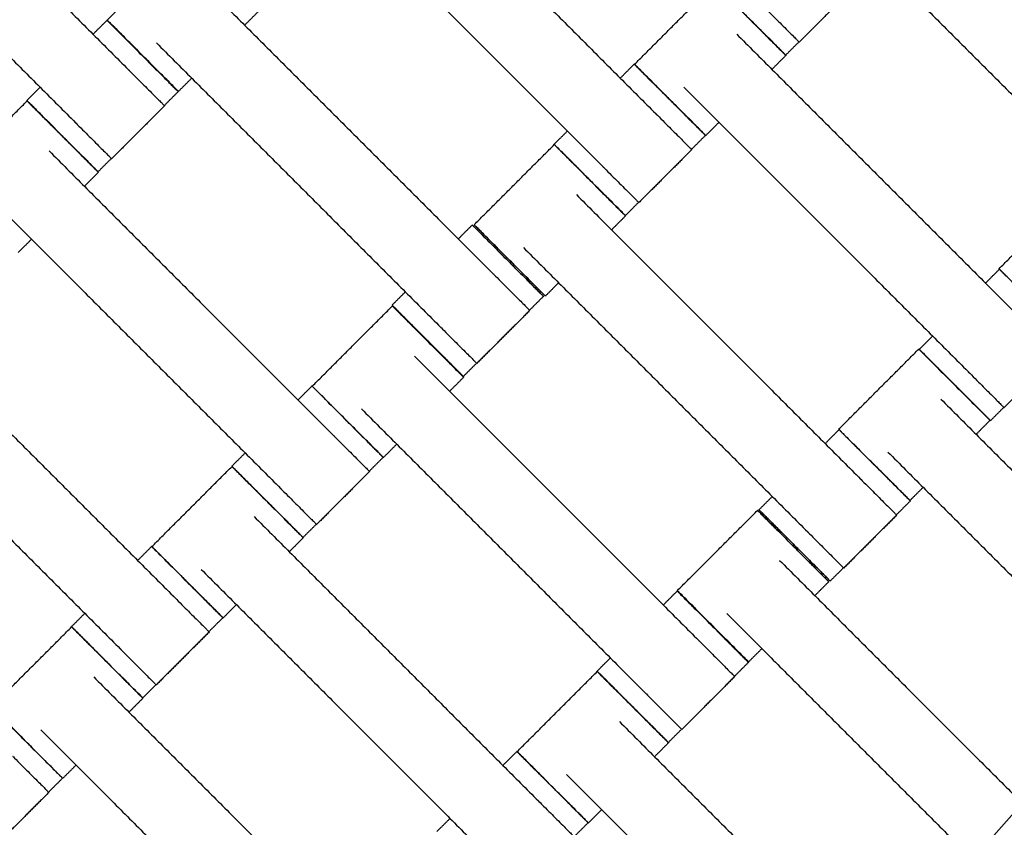
# Model space of a CAD drawing. Units: centimetres. Extents: x 596 to 1110, y -1011 to -530.
# Drawn here: x 851 to 871, y -762 to -746 of the extents above; entities that cross this region are included whole.
import ezdxf

# ---------------------------------------------------------------- set-up
doc = ezdxf.new("R2010")
doc.units = ezdxf.units.CM
for name, color, linetype, true_color in [('Domyslna', 7, 'Continuous', 0x000000), ('Make2D$Adnotacja', 7, 'Continuous', 0x000000), ('Make2D$Widoczne$Krzywe', 7, 'Continuous', 0x000000)]:
    doc.layers.add(name, color=color, linetype=linetype, true_color=true_color)
doc.styles.add('Arial Normalny', font='arial.ttf')
doc.dimstyles.new('TRAMPOL', dxfattribs={"dimscale": 1.1, "dimtxt": 7, "dimasz": 10, "dimexe": 5, "dimexo": 5, "dimgap": 1.1, "dimtad": 1, "dimtoh": 1, "dimdec": 0, "dimzin": 1, "dimdsep": 46, "dimtxsty": 'Arial Normalny', "dimcen": 5, "dimazin": 1, "dimtfac": 1, "dimtdec": 4, "dimtix": 1, "dimtofl": 0, "dimtmove": 1, "dimatfit": 3, "dimfxl": 10, "dimtolj": 1, "dimtzin": 1, "dimarcsym": 0})

# ---------------------------------------------------------------- blocks, each defined once
blk = doc.blocks.new('*D3')
at = {"layer": 'Defpoints', "color": 0}
for p in [(963.336, -749.694), (801.783, -839.812)]:
    blk.add_point(p, dxfattribs=at)
at = {"layer": 'Make2D$Adnotacja', "color": 0, "lineweight": -2}
for p, q in [((982.549, -738.977), (972.943, -744.335)), ((1008.168, -738.977), (982.549, -738.977))]:
    blk.add_line(p, q, dxfattribs=at)
at = {"layer": 'Make2D$Adnotacja', "color": 0}
for p, q in [((801.783, -845.312), (801.783, -834.312)), ((796.283, -839.812), (807.283, -839.812))]:
    blk.add_line(p, q, dxfattribs=at)
blk.add_solid([(972.05, -742.734), (973.836, -745.936), (963.336, -749.694)], dxfattribs=at)
at = {"layer": 'Make2D$Adnotacja', "color": 0, "insert": (995.964, -733.836), "char_height": 7.7, "attachment_point": 5, "style": 'Arial Normalny'}
blk.add_mtext('\\A1;R185', dxfattribs=at)
blk = doc.blocks.new('*D4')
at = {"layer": 'Defpoints', "color": 0}
for p in [(1006.723, -607.576), (801.425, -839.93)]:
    blk.add_point(p, dxfattribs=at)
at = {"layer": 'Make2D$Adnotacja', "color": 0, "lineweight": -2}
for p, q in [((788.812, -854.206), (999.44, -615.819)), ((763.278, -854.206), (788.812, -854.206))]:
    blk.add_line(p, q, dxfattribs=at)
at = {"layer": 'Make2D$Adnotacja', "color": 0}
blk.add_solid([(1000.814, -617.033), (998.066, -614.605), (1006.723, -607.576)], dxfattribs=at)
at = {"layer": 'Make2D$Adnotacja', "color": 0, "insert": (775.44, -849.065), "char_height": 7.7, "attachment_point": 5, "style": 'Arial Normalny'}
blk.add_mtext('\\A1;R310', dxfattribs=at)
blk = doc.blocks.new('*D11')
at = {"layer": 'Defpoints', "color": 0}
for p in [(723.516, -654.497), (801.205, -654.497), (861.399, -839.797)]:
    blk.add_point(p, dxfattribs=at)
at = {"layer": 'Make2D$Adnotacja', "color": 0, "lineweight": -2}
for p, q in [((795.705, -654.497), (718.016, -654.497)), ((723.516, -828.797), (723.516, -665.497)), ((855.899, -839.797), (718.016, -839.797))]:
    blk.add_line(p, q, dxfattribs=at)
at = {"layer": 'Make2D$Adnotacja', "color": 0}
for points in [[(725.35, -665.497), (721.683, -665.497), (723.516, -654.497)], [(721.683, -828.797), (725.35, -828.797), (723.516, -839.797)]]:
    blk.add_solid(points, dxfattribs=at)
at = {"layer": 'Make2D$Adnotacja', "color": 0, "insert": (718.375, -747.147), "char_height": 7.7, "attachment_point": 5, "rotation": 90, "style": 'Arial Normalny'}
blk.add_mtext('\\A1;185', dxfattribs=at)
blk = doc.blocks.new('*D15')
at = {"layer": 'Defpoints', "color": 0}
for p in [(963.336, -749.694), (801.783, -839.812)]:
    blk.add_point(p, dxfattribs=at)
at = {"layer": 'Domyslna', "color": 0, "lineweight": -2}
for p, q in [((982.549, -738.977), (972.943, -744.335)), ((1008.168, -738.977), (982.549, -738.977))]:
    blk.add_line(p, q, dxfattribs=at)
at = {"layer": 'Domyslna', "color": 0}
for p, q in [((801.783, -845.312), (801.783, -834.312)), ((796.283, -839.812), (807.283, -839.812))]:
    blk.add_line(p, q, dxfattribs=at)
blk.add_solid([(972.05, -742.734), (973.836, -745.936), (963.336, -749.694)], dxfattribs=at)
at = {"layer": 'Domyslna', "color": 0, "insert": (995.964, -733.836), "char_height": 7.7, "attachment_point": 5, "style": 'Arial Normalny'}
blk.add_mtext('\\A1;R185', dxfattribs=at)
blk = doc.blocks.new('*D16')
at = {"layer": 'Defpoints', "color": 0}
for p in [(1006.723, -607.576), (801.425, -839.93)]:
    blk.add_point(p, dxfattribs=at)
at = {"layer": 'Domyslna', "color": 0, "lineweight": -2}
for p, q in [((788.812, -854.206), (999.44, -615.819)), ((763.278, -854.206), (788.812, -854.206))]:
    blk.add_line(p, q, dxfattribs=at)
at = {"layer": 'Domyslna', "color": 0}
blk.add_solid([(1000.814, -617.033), (998.066, -614.605), (1006.723, -607.576)], dxfattribs=at)
at = {"layer": 'Domyslna', "color": 0, "insert": (775.44, -849.065), "char_height": 7.7, "attachment_point": 5, "style": 'Arial Normalny'}
blk.add_mtext('\\A1;R310', dxfattribs=at)
blk = doc.blocks.new('*D23')
at = {"layer": 'Defpoints', "color": 0}
for p in [(723.516, -654.497), (801.205, -654.497), (861.399, -839.797)]:
    blk.add_point(p, dxfattribs=at)
at = {"layer": 'Domyslna', "color": 0, "lineweight": -2}
for p, q in [((795.705, -654.497), (718.016, -654.497)), ((723.516, -828.797), (723.516, -665.497)), ((855.899, -839.797), (718.016, -839.797))]:
    blk.add_line(p, q, dxfattribs=at)
at = {"layer": 'Domyslna', "color": 0}
for points in [[(725.35, -665.497), (721.683, -665.497), (723.516, -654.497)], [(721.683, -828.797), (725.35, -828.797), (723.516, -839.797)]]:
    blk.add_solid(points, dxfattribs=at)
at = {"layer": 'Domyslna', "color": 0, "insert": (718.375, -747.147), "char_height": 7.7, "attachment_point": 5, "rotation": 90, "style": 'Arial Normalny'}
blk.add_mtext('\\A1;185', dxfattribs=at)

msp = doc.modelspace()

# ---------------------------------------------------------------- linework, layer by layer
at = {"layer": 'Domyslna', "color": 6, "lineweight": 100, "true_color": 0xff00ff}
msp.add_arc((799.625, -839.93), 310.058, 359.92634, 89.61785, dxfattribs=at)
at = {"layer": 'Make2D$Widoczne$Krzywe', "color": 6, "true_color": 0xff00ff}
msp.add_rational_spline([(1109.683, -840.329), (1110.079, -531.936), (801.693, -529.879), (739.119, -556.592), (676.546, -583.304), (676.546, -711.541), (676.546, -839.777), (738.778, -902.213), (801.011, -964.649), (929.052, -964.649), (1057.092, -964.649), (1083.388, -902.489), (1109.683, -840.329)], [1, 0.709007847199, 1, 1, 1, 1, 1, 1, 1, 1, 1, 1, 1], degree=2, knots=[-485.36854, -485.36854, -485.36854, 0, 0, 136.074006, 136.074006, 392.546951, 392.546951, 568.854922, 568.854922, 824.936447, 824.936447, 959.922775, 959.922775, 959.922775], dxfattribs=at)
at = {"layer": 'Make2D$Widoczne$Krzywe', "color": 1, "lineweight": -3, "true_color": 0xff0000}
for points, knots in [([(801.4, -654.794), (804.371, -654.794), (810.305, -654.937), (819.17, -655.578), (827.964, -656.64), (836.655, -658.113), (845.214, -659.986), (853.617, -662.246), (861.838, -664.874), (869.856, -667.855), (877.646, -671.167), (885.195, -674.789), (892.483, -678.7), (899.5, -682.875), (906.231, -687.292), (912.671, -691.927), (918.811, -696.756), (924.967, -702.03), (931.167, -707.839), (937.42, -714.29), (943.452, -721.157), (949.231, -728.436), (954.717, -736.115), (959.874, -744.179), (964.666, -752.608), (969.057, -761.379), (973.016, -770.465), (976.511, -779.833), (979.515, -789.449), (982.005, -799.273), (983.96, -809.264), (985.367, -819.378), (986.214, -829.569), (986.402, -836.388), (986.402, -839.797)], [0.004926, 0.004926, 0.004926, 0.004926, 89.124556, 178.025183, 266.600581, 354.751679, 442.382274, 529.399626, 615.714998, 701.244127, 785.907633, 869.631356, 952.346612, 1033.99039, 1114.505468, 1193.840461, 1271.949819, 1348.793749, 1436.958058, 1526.776711, 1618.187939, 1711.120002, 1805.491088, 1901.209359, 1998.17314, 2096.271265, 2195.383589, 2295.38166, 2396.129563, 2497.484898, 2599.299908, 2701.422716, 2803.698657, 2905.971666, 2905.971666, 2905.971666, 2905.971666]), ([(805.4, -754.893), (806.614, -754.95), (809.13, -755.122), (812.956, -755.557), (816.89, -756.19), (820.846, -757.02), (824.812, -758.052), (828.772, -759.29), (832.712, -760.738), (836.615, -762.397), (840.464, -764.266), (844.244, -766.344), (847.937, -768.626), (851.528, -771.107), (855, -773.78), (858.338, -776.636), (861.528, -779.666), (864.557, -782.856), (867.415, -786.195), (870.088, -789.666), (872.569, -793.257), (874.851, -796.95), (876.929, -800.73), (878.798, -804.579), (880.457, -808.482), (881.905, -812.422), (883.144, -816.381), (884.176, -820.347), (885.006, -824.304), (885.639, -828.237), (886.224, -833.389), (886.398, -837.246), (886.398, -839.796), (886.398, -839.797)], [40.031732, 40.031732, 40.031732, 40.031732, 76.479325, 115.697866, 155.534891, 195.96039, 236.940804, 278.43907, 320.414719, 362.824023, 405.620191, 448.753616, 492.172177, 535.821573, 579.645713, 623.587128, 667.587417, 711.587705, 755.52912, 799.35326, 843.002656, 886.421217, 929.554643, 972.35081, 1014.760114, 1056.735764, 1098.23403, 1139.214443, 1179.639942, 1219.476967, 1258.695508, 1335.174833, 1335.188323, 1335.188323, 1335.188323, 1335.188323])]:
    msp.add_open_spline(points, degree=3, knots=knots, dxfattribs=at)
at = {"layer": 'Make2D$Widoczne$Krzywe', "color": 1, "linetype": 'Continuous', "lineweight": -3, "true_color": 0xff0000}
msp.add_rational_spline([(986.572, -839.816), (986.573, -763.18), (932.379, -708.994), (888.876, -665.499), (827.99, -656.718)], [1, 0.923859525039, 1, 0.937949376157, 0.977034972472], degree=2, knots=[0, 0, 0, 1453.094373, 1453.094373, 2637.292559, 2637.292559, 2637.292559], dxfattribs=at)
at = {"layer": 'Make2D$Widoczne$Krzywe', "color": 9, "linetype": 'Continuous', "lineweight": -3, "true_color": 0xbebebe}
for points, weights, knots in [([(957.547, -814.796), (949.444, -764.279), (913.262, -728.106), (877.016, -691.869), (826.399, -683.816)], [0.975188052723, 0.939464259747, 1, 0.939363885243, 0.97530678484], [254.275543, 254.275543, 254.275543, 1240.753742, 1240.753742, 2228.867624, 2228.867624, 2228.867624]), ([(884.905, -814.796), (878.598, -793.79), (863.086, -778.284), (847.509, -762.714), (826.399, -756.431)], [0.964383877635, 0.952235222148, 1, 0.952044138641, 0.964482038149], [254.806946, 254.806946, 254.806946, 683.443135, 683.443135, 1113.794088, 1113.794088, 1113.794088])]:
    msp.add_rational_spline(points, weights, degree=2, knots=knots, dxfattribs=at)
at = {"layer": 'Make2D$Widoczne$Krzywe', "color": 18, "lineweight": -3, "true_color": 0x000000}
for points in [[(847.672, -740.946), (850.493, -743.767), (853.314, -746.588)], [(858.135, -741.815), (860.956, -744.636), (863.776, -747.457)], [(846.622, -741.996), (849.443, -744.817), (852.264, -747.638)], [(868.565, -742.699), (871.385, -745.52), (874.206, -748.341)], [(857.084, -742.866), (859.905, -745.686), (862.726, -748.507)], [(867.514, -743.749), (870.335, -746.57), (873.156, -749.391)], [(852.892, -745.604), (853.687, -744.808), (854.482, -744.013)], [(863.355, -746.48), (864.15, -745.685), (864.945, -744.89)], [(854.92, -745.005), (857.741, -747.826), (860.562, -750.647)], [(867.673, -744.99), (867.148, -745.515), (866.623, -746.04)], [(855.896, -745.427), (855.758, -745.565), (855.62, -745.704)], [(852.61, -745.884), (852.749, -745.745), (852.887, -745.607)], [(865.383, -745.881), (868.203, -748.702), (871.024, -751.523)], [(853.87, -746.055), (856.691, -748.876), (859.512, -751.697)], [(866.618, -746.035), (866.486, -746.167), (866.355, -746.298)], [(866.358, -746.303), (866.22, -746.442), (866.082, -746.58)], [(863.073, -746.753), (863.211, -746.615), (863.349, -746.476)], [(851.297, -747.197), (851.428, -747.066), (851.56, -746.934)], [(854.569, -746.754), (854.438, -746.886), (854.306, -747.017)], [(864.332, -746.931), (867.153, -749.752), (869.974, -752.573)], [(854.301, -747.021), (854.162, -747.159), (854.024, -747.298)], [(849.712, -748.798), (850.507, -748.003), (851.302, -747.207)], [(854.029, -747.303), (853.504, -747.828), (852.978, -748.353)], [(865.031, -747.63), (864.9, -747.762), (864.768, -747.893)], [(861.759, -748.066), (861.891, -747.935), (862.022, -747.803)], [(864.763, -747.89), (864.625, -748.028), (864.486, -748.167)], [(860.173, -749.662), (860.968, -748.867), (861.763, -748.072)], [(851.74, -748.199), (854.561, -751.02), (857.382, -753.841)], [(864.491, -748.172), (863.966, -748.697), (863.441, -749.222)], [(852.974, -748.348), (852.842, -748.479), (852.711, -748.611)], [(852.716, -748.621), (852.578, -748.76), (852.439, -748.898)], [(862.201, -749.063), (865.021, -751.884), (867.842, -754.705)], [(870.588, -750.536), (871.383, -749.741), (872.178, -748.945)], [(850.69, -749.249), (853.511, -752.07), (856.332, -754.891)], [(863.436, -749.217), (863.305, -749.348), (863.173, -749.48)], [(859.858, -749.943), (859.997, -749.804), (860.135, -749.666)], [(863.177, -749.485), (863.038, -749.624), (862.9, -749.762)], [(851.389, -749.948), (851.258, -750.08), (851.126, -750.211)], [(861.15, -750.113), (863.971, -752.934), (866.792, -755.755)], [(870.32, -750.819), (870.459, -750.68), (870.597, -750.542)], [(861.849, -750.812), (861.718, -750.944), (861.586, -751.075)], [(858.545, -751.256), (858.676, -751.124), (858.808, -750.993)], [(861.549, -751.08), (861.41, -751.218), (861.272, -751.356)], [(848.558, -751.381), (851.379, -754.202), (854.2, -757.023)], [(856.96, -752.864), (857.755, -752.068), (858.55, -751.273)], [(861.277, -751.361), (860.751, -751.886), (860.226, -752.412)], [(869.007, -752.132), (869.139, -752.001), (869.27, -751.869)], [(867.406, -753.718), (868.201, -752.922), (868.996, -752.127)], [(858.988, -752.265), (861.809, -755.086), (864.63, -757.907)], [(860.222, -752.407), (860.09, -752.538), (859.958, -752.67)], [(871.739, -752.238), (871.214, -752.763), (870.689, -753.288)], [(847.508, -752.431), (850.329, -755.252), (853.15, -758.073)], [(859.964, -752.687), (859.826, -752.825), (859.687, -752.964)], [(856.678, -753.137), (856.816, -752.998), (856.955, -752.86)], [(869.434, -753.119), (872.254, -755.94), (875.075, -758.761)], [(857.938, -753.315), (860.759, -756.136), (863.58, -758.957)], [(870.684, -753.283), (870.552, -753.414), (870.421, -753.546)], [(870.41, -753.541), (870.271, -753.679), (870.133, -753.818)], [(867.138, -754.001), (867.277, -753.862), (867.415, -753.724)], [(858.637, -754.014), (858.505, -754.146), (858.374, -754.277)], [(855.365, -754.45), (855.496, -754.319), (855.628, -754.187)], [(858.369, -754.274), (858.23, -754.412), (858.092, -754.55)], [(868.383, -754.169), (871.204, -756.99), (874.025, -759.811)], [(853.778, -756.045), (854.573, -755.25), (855.368, -754.455)], [(858.097, -754.555), (857.572, -755.081), (857.046, -755.606)], [(869.083, -754.868), (868.951, -755), (868.819, -755.131)], [(865.825, -755.314), (865.957, -755.183), (866.088, -755.051)], [(868.829, -755.138), (868.691, -755.276), (868.552, -755.415)], [(864.206, -756.917), (865.001, -756.122), (865.796, -755.327)], [(855.806, -755.447), (858.627, -758.268), (861.448, -761.089)], [(868.557, -755.42), (868.032, -755.945), (867.507, -756.47)], [(857.042, -755.601), (856.91, -755.732), (856.778, -755.864)], [(856.782, -755.869), (856.644, -756.007), (856.505, -756.146)], [(853.496, -756.319), (853.635, -756.18), (853.773, -756.042)], [(854.756, -756.497), (857.577, -759.318), (860.398, -762.139)], [(866.234, -756.319), (869.055, -759.14), (871.876, -761.96)], [(867.502, -756.465), (867.37, -756.596), (867.239, -756.728)], [(867.21, -756.741), (867.072, -756.879), (866.933, -757.017)], [(863.926, -757.203), (864.064, -757.064), (864.203, -756.926)], [(855.455, -757.196), (855.323, -757.328), (855.192, -757.459)], [(852.183, -757.632), (852.314, -757.501), (852.446, -757.369)], [(855.187, -757.456), (855.048, -757.594), (854.91, -757.732)], [(865.184, -757.369), (868.005, -760.19), (870.825, -763.011)], [(850.596, -759.227), (851.391, -758.432), (852.186, -757.637)], [(854.915, -757.737), (854.39, -758.263), (853.864, -758.788)], [(865.883, -758.068), (865.751, -758.199), (865.62, -758.331)], [(862.613, -758.516), (862.744, -758.384), (862.876, -758.253)], [(865.617, -758.339), (865.478, -758.478), (865.34, -758.616)], [(852.624, -758.629), (855.445, -761.45), (858.266, -764.271)], [(861.026, -760.111), (861.821, -759.316), (862.616, -758.521)], [(865.344, -758.621), (864.819, -759.146), (864.294, -759.672)], [(853.86, -758.783), (853.728, -758.914), (853.596, -759.046)], [(853.6, -759.051), (853.462, -759.189), (853.323, -759.328)], [(863.054, -759.513), (865.875, -762.334), (868.696, -765.154)], [(851.574, -759.679), (854.395, -762.5), (857.216, -765.321)], [(864.29, -759.666), (864.158, -759.798), (864.026, -759.93)], [(864.03, -759.935), (863.892, -760.073), (863.753, -760.212)], [(860.744, -760.384), (860.882, -760.246), (861.021, -760.108)], [(852.273, -760.378), (852.141, -760.51), (852.01, -760.641)], [(862.004, -760.563), (864.825, -763.384), (867.645, -766.205)], [(852.005, -760.638), (851.866, -760.776), (851.728, -760.914)], [(851.733, -760.919), (851.208, -761.445), (850.682, -761.97)], [(862.703, -761.262), (862.571, -761.394), (862.44, -761.525)], [(859.431, -761.698), (859.562, -761.566), (859.694, -761.435)], [(862.435, -761.521), (862.296, -761.66), (862.158, -761.798)]]:
    msp.add_open_spline(points, degree=2, dxfattribs=at)
for points, weights, knots in [([(864.941, -744.884), (864.941, -744.885), (865.648, -745.592), (866.355, -746.298), (866.355, -746.298)], [1, 0.707106781187, 1, 0.707106781187, 1], [-47.123897, -47.123897, -47.123897, -31.415931, -31.415931, -15.707966, -15.707966, -15.707966]), ([(864.945, -744.89), (864.944, -744.89), (865.651, -745.597), (866.358, -746.304), (866.358, -746.303)], [1, 0.707106781187, 1, 0.707106781187, 1], [-47.123897, -47.123897, -47.123897, -31.415931, -31.415931, -15.707966, -15.707966, -15.707966]), ([(865.908, -745.325), (865.912, -745.329), (865.916, -745.333), (866.623, -746.04), (866.623, -746.04)], [0.99545943481, 0.997711841715, 1, 0.707106781187, 1], [-31.53865, -31.53865, -31.53865, -31.415935, -31.415935, -15.707968, -15.707968, -15.707968]), ([(852.887, -745.607), (852.887, -745.607), (853.593, -746.314), (854.3, -747.021), (854.301, -747.021)], [1, 0.707106781187, 1, 0.707106781187, 1], [-47.123897, -47.123897, -47.123897, -31.415931, -31.415931, -15.707966, -15.707966, -15.707966]), ([(852.892, -745.604), (852.892, -745.604), (853.599, -746.311), (854.306, -747.018), (854.306, -747.017)], [1, 0.707106781187, 1, 0.707106781187, 1], [-47.123897, -47.123897, -47.123897, -31.415931, -31.415931, -15.707966, -15.707966, -15.707966]), ([(863.349, -746.476), (863.349, -746.477), (864.056, -747.183), (864.763, -747.89), (864.763, -747.89)], [1, 0.707106781187, 1, 0.707106781187, 1], [-47.123897, -47.123897, -47.123897, -31.415931, -31.415931, -15.707966, -15.707966, -15.707966]), ([(863.355, -746.48), (863.354, -746.48), (864.061, -747.187), (864.768, -747.894), (864.768, -747.893)], [1, 0.707106781187, 1, 0.707106781187, 1], [-47.123897, -47.123897, -47.123897, -31.415931, -31.415931, -15.707966, -15.707966, -15.707966]), ([(853.314, -746.588), (853.318, -746.592), (853.322, -746.596), (854.029, -747.303), (854.029, -747.303)], [0.99545943481, 0.997711841715, 1, 0.707106781187, 1], [-31.53865, -31.53865, -31.53865, -31.415935, -31.415935, -15.707968, -15.707968, -15.707968]), ([(851.297, -747.197), (851.296, -747.198), (852.003, -747.905), (852.71, -748.611), (852.711, -748.611)], [1, 0.707106781187, 1, 0.707106781187, 1], [-47.123897, -47.123897, -47.123897, -31.415931, -31.415931, -15.707966, -15.707966, -15.707966]), ([(851.302, -747.207), (851.302, -747.208), (852.009, -747.915), (852.716, -748.622), (852.716, -748.621)], [1, 0.707106781187, 1, 0.707106781187, 1], [-47.123897, -47.123897, -47.123897, -31.415931, -31.415931, -15.707966, -15.707966, -15.707966]), ([(863.776, -747.457), (863.78, -747.461), (863.784, -747.465), (864.491, -748.172), (864.491, -748.172)], [0.99545943481, 0.997711841715, 1, 0.707106781187, 1], [-31.53865, -31.53865, -31.53865, -31.415935, -31.415935, -15.707968, -15.707968, -15.707968]), ([(852.264, -747.638), (852.268, -747.642), (852.272, -747.646), (852.978, -748.353), (852.978, -748.353)], [0.99545943481, 0.997711841715, 1, 0.707106781187, 1], [-31.53865, -31.53865, -31.53865, -31.415935, -31.415935, -15.707968, -15.707968, -15.707968]), ([(861.759, -748.066), (861.759, -748.067), (862.466, -748.774), (863.173, -749.48), (863.173, -749.48)], [1, 0.707106781187, 1, 0.707106781187, 1], [-47.123897, -47.123897, -47.123897, -31.415931, -31.415931, -15.707966, -15.707966, -15.707966]), ([(861.763, -748.072), (861.762, -748.072), (862.469, -748.779), (863.176, -749.486), (863.177, -749.485)], [1, 0.707106781187, 1, 0.707106781187, 1], [-47.123897, -47.123897, -47.123897, -31.415931, -31.415931, -15.707966, -15.707966, -15.707966]), ([(862.726, -748.507), (862.73, -748.511), (862.734, -748.515), (863.441, -749.222), (863.441, -749.222)], [0.99545943481, 0.997711841715, 1, 0.707106781187, 1], [-31.53865, -31.53865, -31.53865, -31.415935, -31.415935, -15.707968, -15.707968, -15.707968]), ([(860.135, -749.666), (860.135, -749.666), (860.841, -750.373), (861.548, -751.08), (861.549, -751.08)], [1, 0.707106781187, 1, 0.707106781187, 1], [-47.123897, -47.123897, -47.123897, -31.415931, -31.415931, -15.707966, -15.707966, -15.707966]), ([(860.173, -749.662), (860.172, -749.662), (860.879, -750.369), (861.586, -751.076), (861.586, -751.075)], [1, 0.707106781187, 1, 0.707106781187, 1], [-47.123897, -47.123897, -47.123897, -31.415931, -31.415931, -15.707966, -15.707966, -15.707966]), ([(860.562, -750.647), (860.566, -750.651), (860.57, -750.654), (861.277, -751.361), (861.277, -751.361)], [0.99545943481, 0.997711841715, 1, 0.707106781187, 1], [-31.53865, -31.53865, -31.53865, -31.415935, -31.415935, -15.707968, -15.707968, -15.707968]), ([(870.597, -750.542), (870.597, -750.542), (871.304, -751.249), (872.011, -751.956), (872.011, -751.956)], [1, 0.707106781187, 1, 0.707106781187, 1], [-47.123897, -47.123897, -47.123897, -31.415931, -31.415931, -15.707966, -15.707966, -15.707966]), ([(858.545, -751.256), (858.544, -751.256), (859.251, -751.963), (859.958, -752.67), (859.958, -752.67)], [1, 0.707106781187, 1, 0.707106781187, 1], [-47.123897, -47.123897, -47.123897, -31.415931, -31.415931, -15.707966, -15.707966, -15.707966]), ([(858.55, -751.273), (858.55, -751.274), (859.257, -751.981), (859.964, -752.687), (859.964, -752.687)], [1, 0.707106781187, 1, 0.707106781187, 1], [-47.123897, -47.123897, -47.123897, -31.415931, -31.415931, -15.707966, -15.707966, -15.707966]), ([(859.512, -751.697), (859.516, -751.701), (859.519, -751.705), (860.226, -752.412), (860.226, -752.412)], [0.99545943481, 0.997711841715, 1, 0.707106781187, 1], [-31.53865, -31.53865, -31.53865, -31.415935, -31.415935, -15.707968, -15.707968, -15.707968]), ([(868.996, -752.127), (868.995, -752.128), (869.702, -752.835), (870.409, -753.541), (870.41, -753.541)], [1, 0.707106781187, 1, 0.707106781187, 1], [-47.123897, -47.123897, -47.123897, -31.415931, -31.415931, -15.707966, -15.707966, -15.707966]), ([(869.007, -752.132), (869.007, -752.133), (869.714, -752.839), (870.42, -753.546), (870.421, -753.546)], [1, 0.707106781187, 1, 0.707106781187, 1], [-47.123897, -47.123897, -47.123897, -31.415931, -31.415931, -15.707966, -15.707966, -15.707966]), ([(869.974, -752.573), (869.978, -752.577), (869.982, -752.581), (870.689, -753.288), (870.689, -753.288)], [0.99545943481, 0.997711841715, 1, 0.707106781187, 1], [-31.53865, -31.53865, -31.53865, -31.415935, -31.415935, -15.707968, -15.707968, -15.707968]), ([(856.955, -752.86), (856.955, -752.86), (857.661, -753.567), (858.368, -754.274), (858.369, -754.274)], [1, 0.707106781187, 1, 0.707106781187, 1], [-47.123897, -47.123897, -47.123897, -31.415931, -31.415931, -15.707966, -15.707966, -15.707966]), ([(856.96, -752.864), (856.96, -752.864), (857.667, -753.571), (858.373, -754.278), (858.374, -754.277)], [1, 0.707106781187, 1, 0.707106781187, 1], [-47.123897, -47.123897, -47.123897, -31.415931, -31.415931, -15.707966, -15.707966, -15.707966]), ([(867.415, -753.724), (867.415, -753.724), (868.122, -754.431), (868.829, -755.138), (868.829, -755.138)], [1, 0.707106781187, 1, 0.707106781187, 1], [-47.123897, -47.123897, -47.123897, -31.415931, -31.415931, -15.707966, -15.707966, -15.707966]), ([(857.382, -753.841), (857.386, -753.845), (857.39, -753.849), (858.097, -754.555), (858.097, -754.555)], [0.99545943481, 0.997711841715, 1, 0.707106781187, 1], [-31.53865, -31.53865, -31.53865, -31.415935, -31.415935, -15.707968, -15.707968, -15.707968]), ([(855.365, -754.45), (855.364, -754.451), (856.071, -755.157), (856.778, -755.864), (856.778, -755.864)], [1, 0.707106781187, 1, 0.707106781187, 1], [-47.123897, -47.123897, -47.123897, -31.415931, -31.415931, -15.707966, -15.707966, -15.707966]), ([(855.368, -754.455), (855.368, -754.456), (856.075, -755.163), (856.782, -755.869), (856.782, -755.869)], [1, 0.707106781187, 1, 0.707106781187, 1], [-47.123897, -47.123897, -47.123897, -31.415931, -31.415931, -15.707966, -15.707966, -15.707966]), ([(867.842, -754.705), (867.846, -754.709), (867.85, -754.713), (868.557, -755.42), (868.557, -755.42)], [0.99545943481, 0.997711841715, 1, 0.707106781187, 1], [-31.53865, -31.53865, -31.53865, -31.415935, -31.415935, -15.707968, -15.707968, -15.707968]), ([(856.332, -754.891), (856.336, -754.895), (856.34, -754.899), (857.046, -755.606), (857.046, -755.606)], [0.99545943481, 0.997711841715, 1, 0.707106781187, 1], [-31.53865, -31.53865, -31.53865, -31.415935, -31.415935, -15.707968, -15.707968, -15.707968]), ([(865.796, -755.327), (865.796, -755.327), (866.503, -756.034), (867.209, -756.741), (867.21, -756.741)], [1, 0.707106781187, 1, 0.707106781187, 1], [-47.123897, -47.123897, -47.123897, -31.415931, -31.415931, -15.707966, -15.707966, -15.707966]), ([(865.825, -755.314), (865.825, -755.315), (866.532, -756.021), (867.238, -756.728), (867.239, -756.728)], [1, 0.707106781187, 1, 0.707106781187, 1], [-47.123897, -47.123897, -47.123897, -31.415931, -31.415931, -15.707966, -15.707966, -15.707966]), ([(866.792, -755.755), (866.796, -755.759), (866.8, -755.763), (867.507, -756.47), (867.507, -756.47)], [0.99545943481, 0.997711841715, 1, 0.707106781187, 1], [-31.53865, -31.53865, -31.53865, -31.415935, -31.415935, -15.707968, -15.707968, -15.707968]), ([(853.773, -756.042), (853.773, -756.042), (854.479, -756.749), (855.186, -757.456), (855.187, -757.456)], [1, 0.707106781187, 1, 0.707106781187, 1], [-47.123897, -47.123897, -47.123897, -31.415931, -31.415931, -15.707966, -15.707966, -15.707966]), ([(853.778, -756.045), (853.778, -756.046), (854.485, -756.753), (855.191, -757.46), (855.192, -757.459)], [1, 0.707106781187, 1, 0.707106781187, 1], [-47.123897, -47.123897, -47.123897, -31.415931, -31.415931, -15.707966, -15.707966, -15.707966]), ([(854.2, -757.023), (854.204, -757.027), (854.208, -757.031), (854.915, -757.737), (854.915, -757.737)], [0.99545943481, 0.997711841715, 1, 0.707106781187, 1], [-31.53865, -31.53865, -31.53865, -31.415935, -31.415935, -15.707968, -15.707968, -15.707968]), ([(864.203, -756.926), (864.202, -756.926), (864.909, -757.633), (865.616, -758.34), (865.617, -758.339)], [1, 0.707106781187, 1, 0.707106781187, 1], [-47.123897, -47.123897, -47.123897, -31.415931, -31.415931, -15.707966, -15.707966, -15.707966]), ([(864.206, -756.917), (864.206, -756.918), (864.912, -757.625), (865.619, -758.331), (865.62, -758.331)], [1, 0.707106781187, 1, 0.707106781187, 1], [-47.123897, -47.123897, -47.123897, -31.415931, -31.415931, -15.707966, -15.707966, -15.707966]), ([(852.183, -757.632), (852.182, -757.632), (852.889, -758.339), (853.596, -759.046), (853.596, -759.046)], [1, 0.707106781187, 1, 0.707106781187, 1], [-47.123897, -47.123897, -47.123897, -31.415931, -31.415931, -15.707966, -15.707966, -15.707966]), ([(852.186, -757.637), (852.186, -757.638), (852.893, -758.345), (853.6, -759.051), (853.6, -759.051)], [1, 0.707106781187, 1, 0.707106781187, 1], [-47.123897, -47.123897, -47.123897, -31.415931, -31.415931, -15.707966, -15.707966, -15.707966]), ([(853.15, -758.073), (853.154, -758.077), (853.158, -758.081), (853.864, -758.788), (853.864, -758.788)], [0.99545943481, 0.997711841715, 1, 0.707106781187, 1], [-31.53865, -31.53865, -31.53865, -31.415935, -31.415935, -15.707968, -15.707968, -15.707968]), ([(864.63, -757.907), (864.634, -757.911), (864.638, -757.914), (865.344, -758.621), (865.344, -758.621)], [0.99545943481, 0.997711841715, 1, 0.707106781187, 1], [-31.53865, -31.53865, -31.53865, -31.415935, -31.415935, -15.707968, -15.707968, -15.707968]), ([(862.613, -758.516), (862.612, -758.516), (863.319, -759.223), (864.026, -759.93), (864.026, -759.93)], [1, 0.707106781187, 1, 0.707106781187, 1], [-47.123897, -47.123897, -47.123897, -31.415931, -31.415931, -15.707966, -15.707966, -15.707966]), ([(862.616, -758.521), (862.616, -758.522), (863.323, -759.228), (864.03, -759.935), (864.03, -759.935)], [1, 0.707106781187, 1, 0.707106781187, 1], [-47.123897, -47.123897, -47.123897, -31.415931, -31.415931, -15.707966, -15.707966, -15.707966]), ([(863.58, -758.957), (863.583, -758.961), (863.587, -758.965), (864.294, -759.672), (864.294, -759.672)], [0.99545943481, 0.997711841715, 1, 0.707106781187, 1], [-31.53865, -31.53865, -31.53865, -31.415935, -31.415935, -15.707968, -15.707968, -15.707968]), ([(850.591, -759.224), (850.591, -759.224), (851.297, -759.931), (852.004, -760.638), (852.005, -760.638)], [1, 0.707106781187, 1, 0.707106781187, 1], [-47.123897, -47.123897, -47.123897, -31.415931, -31.415931, -15.707966, -15.707966, -15.707966]), ([(850.596, -759.227), (850.596, -759.228), (851.303, -759.935), (852.009, -760.642), (852.01, -760.641)], [1, 0.707106781187, 1, 0.707106781187, 1], [-47.123897, -47.123897, -47.123897, -31.415931, -31.415931, -15.707966, -15.707966, -15.707966]), ([(851.018, -760.205), (851.022, -760.209), (851.026, -760.213), (851.733, -760.919), (851.733, -760.919)], [0.99545943481, 0.997711841715, 1, 0.707106781187, 1], [-31.53865, -31.53865, -31.53865, -31.415935, -31.415935, -15.707968, -15.707968, -15.707968]), ([(861.021, -760.108), (861.02, -760.108), (861.727, -760.815), (862.434, -761.522), (862.435, -761.521)], [1, 0.707106781187, 1, 0.707106781187, 1], [-47.123897, -47.123897, -47.123897, -31.415931, -31.415931, -15.707966, -15.707966, -15.707966]), ([(861.026, -760.111), (861.026, -760.112), (861.732, -760.819), (862.439, -761.525), (862.44, -761.525)], [1, 0.707106781187, 1, 0.707106781187, 1], [-47.123897, -47.123897, -47.123897, -31.415931, -31.415931, -15.707966, -15.707966, -15.707966]), ([(861.448, -761.089), (861.452, -761.093), (861.456, -761.096), (862.162, -761.803), (862.162, -761.803)], [0.99545943481, 0.997711841715, 1, 0.707106781187, 1], [-31.53865, -31.53865, -31.53865, -31.415935, -31.415935, -15.707968, -15.707968, -15.707968])]:
    msp.add_rational_spline(points, weights, degree=2, knots=knots, dxfattribs=at)
for points, weights in [([(853.594, -746.314), (852.887, -745.607), (852.887, -745.607)], [1, 0.707106781187, 1]), ([(853.599, -746.31), (852.893, -745.603), (852.892, -745.604)], [1, 0.707106781187, 1]), ([(866.355, -746.298), (866.355, -746.298), (865.648, -745.591)], [1, 0.707106781187, 1]), ([(866.358, -746.303), (866.359, -746.303), (865.652, -745.596)], [1, 0.707106781187, 1]), ([(854.301, -747.021), (854.301, -747.02), (853.594, -746.314)], [1, 0.707106781187, 1]), ([(854.306, -747.017), (854.306, -747.017), (853.599, -746.31)], [1, 0.707106781187, 1]), ([(864.057, -747.183), (863.35, -746.476), (863.349, -746.476)], [1, 0.707106781187, 1]), ([(864.062, -747.186), (863.355, -746.479), (863.355, -746.48)], [1, 0.707106781187, 1]), ([(852.004, -747.904), (851.297, -747.197), (851.297, -747.197)], [1, 0.707106781187, 1]), ([(852.01, -747.914), (851.303, -747.207), (851.302, -747.207)], [1, 0.707106781187, 1]), ([(864.763, -747.89), (864.764, -747.889), (864.059, -747.185)], [1, 0.70774815562, 0.998720060084]), ([(864.768, -747.893), (864.769, -747.893), (864.062, -747.186)], [1, 0.707106781187, 1]), ([(852.711, -748.611), (852.711, -748.611), (852.004, -747.904)], [1, 0.707106781187, 1]), ([(852.716, -748.621), (852.717, -748.621), (852.01, -747.914)], [1, 0.707106781187, 1]), ([(862.466, -748.773), (861.76, -748.066), (861.759, -748.066)], [1, 0.707106781187, 1]), ([(862.468, -748.776), (861.763, -748.071), (861.763, -748.072)], [0.99871948148, 0.707748446194, 1]), ([(863.173, -749.48), (863.173, -749.48), (862.466, -748.773)], [1, 0.707106781187, 1]), ([(863.177, -749.485), (863.177, -749.485), (862.47, -748.778)], [1, 0.707106781187, 1]), ([(860.842, -750.372), (860.135, -749.665), (860.135, -749.666)], [1, 0.707106781187, 1]), ([(860.88, -750.368), (860.173, -749.661), (860.173, -749.662)], [1, 0.707106781187, 1]), ([(861.549, -751.08), (861.549, -751.079), (860.842, -750.372)], [1, 0.707106781187, 1]), ([(861.586, -751.075), (861.587, -751.075), (860.88, -750.368)], [1, 0.707106781187, 1]), ([(871.295, -751.242), (870.588, -750.535), (870.588, -750.536)], [1, 0.707106781187, 1]), ([(870.588, -750.536), (870.588, -750.536), (870.596, -750.544)], [1, 0.969643951991, 0.945580228908]), ([(859.252, -751.962), (858.545, -751.256), (858.545, -751.256)], [1, 0.707106781187, 1]), ([(859.258, -751.98), (858.551, -751.273), (858.55, -751.273)], [1, 0.707106781187, 1]), ([(859.958, -752.67), (859.959, -752.669), (859.252, -751.962)], [1, 0.707106781187, 1]), ([(859.964, -752.687), (859.964, -752.687), (859.258, -751.98)], [1, 0.707106781187, 1]), ([(869.703, -752.834), (868.996, -752.127), (868.996, -752.127)], [1, 0.707106781187, 1]), ([(869.714, -752.839), (869.007, -752.132), (869.007, -752.132)], [1, 0.707106781187, 1]), ([(857.662, -753.566), (856.955, -752.86), (856.955, -752.86)], [1, 0.707106781187, 1]), ([(857.667, -753.57), (856.961, -752.863), (856.96, -752.864)], [1, 0.707106781187, 1]), ([(870.41, -753.541), (870.41, -753.541), (869.703, -752.834)], [1, 0.707106781187, 1]), ([(870.421, -753.546), (870.421, -753.546), (869.714, -752.839)], [1, 0.707106781187, 1]), ([(858.369, -754.274), (858.369, -754.273), (857.664, -753.569)], [1, 0.70774864676, 0.998719082107]), ([(858.374, -754.277), (858.374, -754.277), (857.667, -753.57)], [1, 0.707106781187, 1]), ([(868.113, -754.424), (867.406, -753.717), (867.406, -753.718)], [1, 0.707106781187, 1]), ([(867.406, -753.718), (867.406, -753.718), (867.414, -753.726)], [1, 0.969643951991, 0.945580228908]), ([(856.072, -755.157), (855.365, -754.45), (855.365, -754.45)], [1, 0.707106781187, 1]), ([(856.073, -755.16), (855.369, -754.455), (855.368, -754.455)], [0.99874335512, 0.707736457335, 1]), ([(868.819, -755.131), (868.82, -755.131), (868.113, -754.424)], [1, 0.707106781187, 1]), ([(868.829, -755.138), (868.829, -755.137), (868.123, -754.43)], [1, 0.707106781187, 1]), ([(856.778, -755.864), (856.779, -755.863), (856.072, -755.157)], [1, 0.707106781187, 1]), ([(856.782, -755.869), (856.782, -755.869), (856.076, -755.162)], [1, 0.707106781187, 1]), ([(866.503, -756.034), (865.797, -755.327), (865.796, -755.327)], [1, 0.707106781187, 1]), ([(866.532, -756.021), (865.825, -755.314), (865.825, -755.314)], [1, 0.707106781187, 1]), ([(854.48, -756.748), (853.773, -756.041), (853.773, -756.042)], [1, 0.707106781187, 1]), ([(854.485, -756.752), (853.779, -756.045), (853.778, -756.045)], [1, 0.707106781187, 1]), ([(867.21, -756.741), (867.21, -756.74), (866.503, -756.034)], [1, 0.707106781187, 1]), ([(867.239, -756.728), (867.239, -756.728), (866.532, -756.021)], [1, 0.707106781187, 1]), ([(855.187, -757.456), (855.187, -757.455), (854.482, -756.751)], [1, 0.707748922896, 0.998718532255]), ([(855.192, -757.459), (855.192, -757.459), (854.485, -756.752)], [1, 0.707106781187, 1]), ([(864.91, -757.632), (864.203, -756.925), (864.203, -756.926)], [1, 0.707106781187, 1]), ([(864.913, -757.624), (864.206, -756.917), (864.206, -756.917)], [1, 0.707106781187, 1]), ([(852.89, -758.339), (852.183, -757.632), (852.183, -757.632)], [1, 0.707106781187, 1]), ([(852.892, -758.342), (852.187, -757.637), (852.186, -757.637)], [0.999246556159, 0.7074839889, 1]), ([(865.617, -758.339), (865.617, -758.339), (864.91, -757.632)], [1, 0.707106781187, 1]), ([(865.62, -758.331), (865.62, -758.331), (864.913, -757.624)], [1, 0.707106781187, 1]), ([(853.596, -759.046), (853.597, -759.045), (852.89, -758.339)], [1, 0.707106781187, 1]), ([(853.6, -759.051), (853.6, -759.051), (852.894, -758.344)], [1, 0.707106781187, 1]), ([(863.32, -759.222), (862.613, -758.516), (862.613, -758.516)], [1, 0.707106781187, 1]), ([(863.321, -759.225), (862.617, -758.521), (862.616, -758.521)], [0.998734724283, 0.707740791453, 1]), ([(851.298, -759.93), (850.591, -759.223), (850.591, -759.224)], [1, 0.707106781187, 1]), ([(851.303, -759.934), (850.597, -759.227), (850.596, -759.227)], [1, 0.707106781187, 1]), ([(864.026, -759.93), (864.027, -759.929), (863.32, -759.222)], [1, 0.707106781187, 1]), ([(864.03, -759.935), (864.03, -759.934), (863.323, -759.228)], [1, 0.707106781187, 1]), ([(852.005, -760.638), (852.005, -760.637), (851.3, -759.933)], [1, 0.707748723303, 0.998718929692]), ([(852.01, -760.641), (852.01, -760.641), (851.303, -759.934)], [1, 0.707106781187, 1]), ([(861.728, -760.814), (861.021, -760.107), (861.021, -760.108)], [1, 0.707106781187, 1]), ([(861.733, -760.818), (861.026, -760.111), (861.026, -760.111)], [1, 0.707106781187, 1]), ([(862.435, -761.521), (862.435, -761.521), (861.73, -760.816)], [1, 0.707748511129, 0.998719352179]), ([(862.44, -761.525), (862.44, -761.525), (861.733, -760.818)], [1, 0.707106781187, 1])]:
    msp.add_rational_spline(points, weights, degree=2, dxfattribs=at)
at = {"layer": 'Make2D$Widoczne$Krzywe', "color": 1, "lineweight": -3, "true_color": 0xff0000}
msp.add_rational_spline([(886.399, -839.797), (886.399, -777.02), (826.399, -758.556)], [0.999999869549, 0.765745477646, 0.906202178268], degree=2, dxfattribs=at)

# ---------------------------------------------------------------- dimensions: what is measured, and where the dimension line sits
at = {"layer": 'Domyslna', "color": 6, "true_color": 0xff00ff}
dim = msp.add_radius_dim(center=(801.425, -839.93), mpoint=(1006.723, -607.576), dimstyle='TRAMPOL', override={"dimscale": 1.1, "dimasz": 10, "dimtad": 1, "dimtih": 0, "dimtoh": 1, "dimlfac": 1, "dimtxsty": 'Arial Normalny', "dimsah": 0}, dxfattribs=at)
dim.commit()
dim.dimension.update_dxf_attribs({"geometry": '*D16', "text_midpoint": (788.812, -854.206), "dimtype": 164})
at = {"layer": 'Domyslna'}
dim = msp.add_linear_dim(base=(723.516, -654.497), p1=(861.399, -839.797), p2=(801.205, -654.497), angle=90, dimstyle='TRAMPOL', override={"dimscale": 1.1, "dimtxt": 7, "dimasz": 10, "dimexe": 5, "dimexo": 5, "dimgap": 1.1, "dimtad": 1, "dimtih": 0, "dimtoh": 0, "dimdec": 0, "dimzin": 1, "dimtxsty": 'Arial Normalny', "dimsah": 0, "dimcen": 5, "dimadec": 2, "dimazin": 1, "dimtix": 0, "dimtmove": 0, "dimfxl": 10, "dimtzin": 1}, dxfattribs=at)
dim.commit()
dim.dimension.update_dxf_attribs({"geometry": '*D23', "text_midpoint": (718.375, -747.147)})
dim = msp.add_radius_dim(center=(801.783, -839.812, -8.25), mpoint=(963.336, -749.694, -8.25), dimstyle='TRAMPOL', override={"dimscale": 1.1, "dimasz": 10, "dimtad": 1, "dimtih": 0, "dimtoh": 1, "dimlfac": 1, "dimtxsty": 'Arial Normalny', "dimsah": 0}, dxfattribs=at)
dim.commit()
dim.dimension.update_dxf_attribs({"geometry": '*D15', "text_midpoint": (982.549, -738.977, -8.25), "dimtype": 164})
at = {"layer": 'Make2D$Adnotacja', "color": 6, "true_color": 0xff00ff}
dim = msp.add_radius_dim(center=(801.425, -839.93), mpoint=(1006.723, -607.576), dimstyle='TRAMPOL', override={"dimscale": 1.1, "dimasz": 10, "dimtad": 1, "dimtih": 0, "dimtoh": 1, "dimlfac": 1, "dimtxsty": 'Arial Normalny', "dimsah": 0}, dxfattribs=at)
dim.commit()
dim.dimension.update_dxf_attribs({"geometry": '*D4', "text_midpoint": (788.812, -854.206), "dimtype": 164})
at = {"layer": 'Make2D$Adnotacja'}
dim = msp.add_linear_dim(base=(723.516, -654.497), p1=(861.399, -839.797), p2=(801.205, -654.497), angle=90, dimstyle='TRAMPOL', override={"dimscale": 1.1, "dimtxt": 7, "dimasz": 10, "dimexe": 5, "dimexo": 5, "dimgap": 1.1, "dimtad": 1, "dimtih": 0, "dimtoh": 0, "dimdec": 0, "dimzin": 1, "dimtxsty": 'Arial Normalny', "dimsah": 0, "dimcen": 5, "dimadec": 2, "dimazin": 1, "dimtix": 0, "dimtmove": 0, "dimfxl": 10, "dimtzin": 1}, dxfattribs=at)
dim.commit()
dim.dimension.update_dxf_attribs({"geometry": '*D11', "text_midpoint": (718.375, -747.147)})
dim = msp.add_radius_dim(center=(801.783, -839.812), mpoint=(963.336, -749.694), dimstyle='TRAMPOL', override={"dimscale": 1.1, "dimasz": 10, "dimtad": 1, "dimtih": 0, "dimtoh": 1, "dimlfac": 1, "dimtxsty": 'Arial Normalny', "dimsah": 0}, dxfattribs=at)
dim.commit()
dim.dimension.update_dxf_attribs({"geometry": '*D3', "text_midpoint": (982.549, -738.977), "dimtype": 164})

doc.saveas('drawing.dxf')
